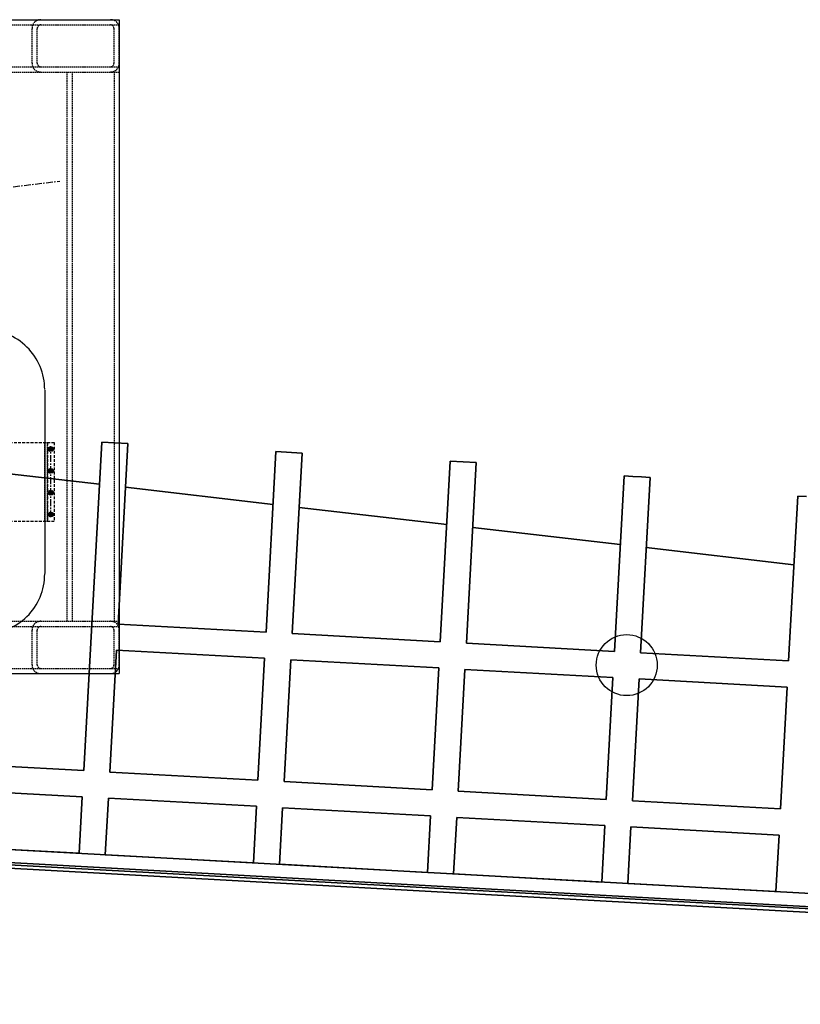
# Model space of a CAD drawing. Units: millimetres. Extents: x -23737 to 74576, y -43327 to -1615.
# Drawn here: x 60407 to 62197, y -27800 to -25542 of the extents above; entities that cross this region are included whole.
import ezdxf

# ---------------------------------------------------------------- set-up
doc = ezdxf.new("R2010")
doc.units = ezdxf.units.MM
doc.header["$LTSCALE"] = 0.5
for name, pattern in [('CENTER', [50.8, 31.75, -6.35, 6.35, -6.35]), ('DASHED', [19.05, 12.7, -6.35]), ('HIDDEN', [9.525, 6.35, -3.175])]:
    doc.linetypes.add(name, pattern=pattern)
for name, color, linetype in [('CENTER-BRACKET 01', 3, 'CENTER'), ('CENTER-YOKE', 3, 'CENTER'), ('COIL', 4, 'Continuous'), ('FRAME 01', 3, 'Continuous'), ('HIDDEN-BRACKET 01', 3, 'DASHED'), ('HIDDEN-FRAME 01', 3, 'HIDDEN'), ('HIDDEN-SHIM', 2, 'HIDDEN'), ('SUPPORT', 30, 'Continuous')]:
    doc.layers.add(name, color=color, linetype=linetype)
doc.layers.add('PV-137', color=7, linetype='Continuous', lineweight=35)

# ---------------------------------------------------------------- blocks, each defined once
blk = doc.blocks.new('*U18')
at = {"layer": 'PV-137'}
for p, q in [((-1261.5, 337.4), (9938.7, -1626.3)), ((9933.5, -1655.9), (-1266.7, 307.8)), ((-1233.1, 296.8), (9858.7, -1647.8)), ((9832.7, -1651.4), (-1209.8, 284.6)), ((4437.9, -469), (4568.2, 274.5)), ((4568.2, 274.5), (4627.3, 264.2)), ((4555.7, -144.5), (4627.3, 264.2)), ((4322.2, 233.5), (4551.5, 178.9)), ((4890.6, -203.2), (4962.2, 205.5)), ((4962.2, 205.5), (5021.3, 195.1)), ((4949.7, -213.5), (5021.3, 195.1)), ((4609.9, 165), (4941.3, 86)), ((5284.6, -272.2), (5356.2, 136.4)), ((5356.2, 136.4), (5415.3, 126)), ((5343.7, -282.6), (5415.3, 126)), ((4999.8, 72.1), (5331.1, -6.8)), ((5678.6, -341.3), (5748.2, 55.6)), ((5737.7, -351.7), (5807.3, 45.3)), ((5748.2, 55.6), (5767.9, 52.2)), ((5767.9, 52.2), (5787.6, 48.7)), ((5767.9, 52.2), (5767.9, 52.2)), ((5787.6, 48.7), (5807.3, 45.3)), ((5787.6, 48.7), (5787.6, 48.7)), ((5389.6, -20.8), (5720.9, -99.7)), ((6072.6, -410.4), (6138, -37.2)), ((6138, -37.2), (6157.7, -40.7)), ((5779.4, -113.6), (6110.7, -192.6)), ((4555.7, -144.5), (4890.6, -203.2)), ((4497, -479.3), (4545.3, -203.6)), ((4545.3, -203.6), (4880.2, -262.3)), ((4949.7, -213.5), (5284.6, -272.2)), ((4831.9, -538.1), (4880.2, -262.3)), ((4891, -548.4), (4939.3, -272.6)), ((4939.3, -272.6), (5274.2, -331.3)), ((5343.7, -282.6), (5678.6, -341.3)), ((5225.9, -607.1), (5274.2, -331.3)), ((5285, -617.5), (5333.3, -341.7)), ((5333.3, -341.7), (5668.2, -400.4)), ((5737.7, -351.7), (6072.6, -410.4)), ((5619.9, -676.2), (5668.2, -400.4)), ((4103, -410.3), (4437.9, -469)), ((5679, -686.6), (5727.3, -410.8)), ((5727.3, -410.8), (6062.2, -469.5)), ((4092.6, -469.4), (4427.5, -528.1)), ((6013.8, -745.3), (6062.2, -469.5)), ((4497, -479.3), (4831.9, -538.1)), ((4405.1, -656.1), (4427.5, -528.1)), ((4464.2, -666.5), (4486.6, -538.4)), ((4486.6, -538.4), (4821.5, -597.2)), ((4891, -548.4), (5225.9, -607.1)), ((4405.1, -656), (4070.2, -597.3)), ((4070.2, -597.3), (4405.1, -656)), ((4799.1, -725.2), (4821.5, -597.2)), ((4858.2, -735.6), (4880.6, -607.5)), ((4880.6, -607.5), (5215.5, -666.2)), ((5285, -617.5), (5619.9, -676.2)), ((4799.1, -725.1), (4464.2, -666.4)), ((4464.2, -666.4), (4799.1, -725.1)), ((5193.1, -794.3), (5215.5, -666.2)), ((5252.1, -804.6), (5274.6, -676.6)), ((5274.6, -676.6), (5609.5, -735.3)), ((5679, -686.6), (6013.8, -745.3)), ((5193.1, -794.2), (4858.2, -735.5)), ((4858.2, -735.5), (5193.1, -794.2)), ((5587, -863.4), (5609.5, -735.3)), ((5646.1, -873.7), (5668.6, -745.7)), ((5668.6, -745.7), (6003.5, -804.4)), ((5587.1, -863.3), (5252.2, -804.6)), ((5252.2, -804.6), (5587.1, -863.3)), ((5981, -932.4), (6003.5, -804.4)), ((5981, -932.4), (5646.2, -873.6)), ((5646.2, -873.6), (5981, -932.4))]:
    blk.add_line(p, q, dxfattribs=at)

msp = doc.modelspace()

# ---------------------------------------------------------------- linework, layer by layer
at = {"layer": 'CENTER-BRACKET 01'}
for p, q in [((60485.32822, -26526.66992), (60472.32822, -26526.66992)), ((60478.82822, -26683.16992), (60478.82822, -26520.16992)), ((60485.32822, -26576.66992), (60472.32822, -26576.66992)), ((60485.32822, -26626.66992), (60472.32822, -26626.66992)), ((60485.32822, -26676.66992), (60472.32822, -26676.66992))]:
    msp.add_line(p, q, dxfattribs=at)
at = {"layer": 'CENTER-YOKE'}
msp.add_line((57239.42871, -26300.30554), (60499.29226, -25912.05197), dxfattribs=at)
at = {"layer": 'COIL'}
msp.add_line((60464.82822, -26391.66992), (60464.82822, -26811.66992), dxfattribs=at)
for centre, start, end in [((60327.82822, -26390.16992), 360, 90.78715592), ((60327.82822, -26813.16992), 269.21284408, 360)]:
    msp.add_arc(centre, 137.01293, start, end, dxfattribs=at)
at = {"layer": 'FRAME 01'}
for p, q in [((53435.71928, -25541.66992), (60635.71928, -25541.66992)), ((60635.71928, -25541.66992), (60635.71928, -27041.66992)), ((53435.71928, -27041.66992), (60635.71928, -27041.66992))]:
    msp.add_line(p, q, dxfattribs=at)
at = {"layer": 'HIDDEN-BRACKET 01'}
for p, q in [((60356.32822, -26511.66992), (60486.32822, -26511.66992)), ((60471.32822, -26511.66992), (60471.32822, -26691.66992)), ((60486.32822, -26511.66992), (60486.32822, -26691.66992)), ((60356.32822, -26691.66992), (60486.32822, -26691.66992))]:
    msp.add_line(p, q, dxfattribs=at)
for points in [[(60477.38484, -26529.16992), (60480.27159, -26529.16992), (60481.71497, -26526.66992), (60480.27159, -26524.16992), (60477.38484, -26524.16992), (60475.94146, -26526.66992)], [(60477.38484, -26579.16992), (60480.27159, -26579.16992), (60481.71497, -26576.66992), (60480.27159, -26574.16992), (60477.38484, -26574.16992), (60475.94146, -26576.66992)], [(60477.38484, -26629.16992), (60480.27159, -26629.16992), (60481.71497, -26626.66992), (60480.27159, -26624.16992), (60477.38484, -26624.16992), (60475.94146, -26626.66992)], [(60477.38484, -26679.16992), (60480.27159, -26679.16992), (60481.71497, -26676.66992), (60480.27159, -26674.16992), (60477.38484, -26674.16992), (60475.94146, -26676.66992)]]:
    msp.add_lwpolyline(points, close=True, dxfattribs=at)
for centre, radius in [((60478.82822, -26526.66992), 5.5), ((60478.82822, -26526.66992), 5), ((60478.82822, -26526.66992), 4.5), ((60478.82822, -26576.66992), 5.5), ((60478.82822, -26576.66992), 5), ((60478.82822, -26576.66992), 4.5), ((60478.82822, -26626.66992), 5.5), ((60478.82822, -26626.66992), 5), ((60478.82822, -26626.66992), 4.5), ((60478.82822, -26676.66992), 5.5), ((60478.82822, -26676.66992), 5), ((60478.82822, -26676.66992), 4.5)]:
    msp.add_circle(centre, radius, dxfattribs=at)
at = {"layer": 'HIDDEN-FRAME 01'}
for p, q in [((60455.71928, -25541.66992), (60615.71928, -25541.66992)), ((53435.71928, -25553.66992), (60635.71928, -25553.66992)), ((60435.71928, -25641.66992), (60435.71928, -25561.66992)), ((60447.71928, -25641.66992), (60447.71928, -25561.66992)), ((60455.71928, -25553.66992), (60615.71928, -25553.66992)), ((60623.71928, -25641.66992), (60623.71928, -25561.66992)), ((60635.71928, -25641.66992), (60635.71928, -25561.66992)), ((53435.71928, -25649.66992), (60635.71928, -25649.66992)), ((60455.71928, -25649.66992), (60615.71928, -25649.66992)), ((53435.71928, -25661.66992), (60635.71928, -25661.66992)), ((60455.71928, -25661.66992), (60615.71928, -25661.66992)), ((60515.71928, -25661.66992), (60515.71928, -26921.66992)), ((60527.71928, -25661.66992), (60527.71928, -26921.66992)), ((60623.71928, -25661.66992), (60623.71928, -26921.66992)), ((53435.71928, -26921.66992), (60635.71928, -26921.66992)), ((60455.71928, -26921.66992), (60615.71928, -26921.66992)), ((53435.71928, -26933.66992), (60635.71928, -26933.66992)), ((60435.71928, -27021.66992), (60435.71928, -26941.66992)), ((60447.71928, -27021.66992), (60447.71928, -26941.66992)), ((60455.71928, -26933.66992), (60615.71928, -26933.66992)), ((60623.71928, -27021.66992), (60623.71928, -26941.66992)), ((60635.71928, -27021.66992), (60635.71928, -26941.66992)), ((53435.71928, -27029.66992), (60635.71928, -27029.66992)), ((60455.71928, -27029.66992), (60615.71928, -27029.66992)), ((60455.71928, -27041.66992), (60615.71928, -27041.66992))]:
    msp.add_line(p, q, dxfattribs=at)
for centre, radius, start, end in [((60455.71928, -25561.66992), 20, 90, 180), ((60615.71928, -25561.66992), 20, 0, 90), ((60455.71928, -25561.66992), 8, 90, 180), ((60615.71928, -25561.66992), 8, 0, 90), ((60455.71928, -25641.66992), 20, 180, 270), ((60455.71928, -25641.66992), 8, 180, 270), ((60615.71928, -25641.66992), 8, 270, 0), ((60615.71928, -25641.66992), 20, 270, 0), ((60455.71928, -26941.66992), 20, 90, 180), ((60615.71928, -26941.66992), 20, 0, 90), ((60455.71928, -26941.66992), 8, 90, 180), ((60615.71928, -26941.66992), 8, 0, 90), ((60455.71928, -27021.66992), 20, 180, 270), ((60455.71928, -27021.66992), 8, 180, 270), ((60615.71928, -27021.66992), 20, 270, 0), ((60615.71928, -27021.66992), 8, 270, 0)]:
    msp.add_arc(centre, radius, start, end, dxfattribs=at)
at = {"layer": 'HIDDEN-SHIM'}
for p, q in [((60464.82822, -26511.66992), (60471.32822, -26511.66992)), ((60464.82822, -26691.66992), (60464.82822, -26511.66992)), ((60471.32822, -26691.66992), (60471.32822, -26511.66992)), ((60464.82822, -26691.66992), (60471.32822, -26691.66992))]:
    msp.add_line(p, q, dxfattribs=at)
at = {"layer": 'SUPPORT'}
msp.add_circle((61799.43915, -27022.19101), 70, dxfattribs=at)

# ---------------------------------------------------------------- block references
at = {"layer": 'PV-137', "rotation": 6.791999999999985}
msp.add_blockref('*U18', (56092.04791, -27323.29896), dxfattribs=at)

doc.saveas('drawing.dxf')
